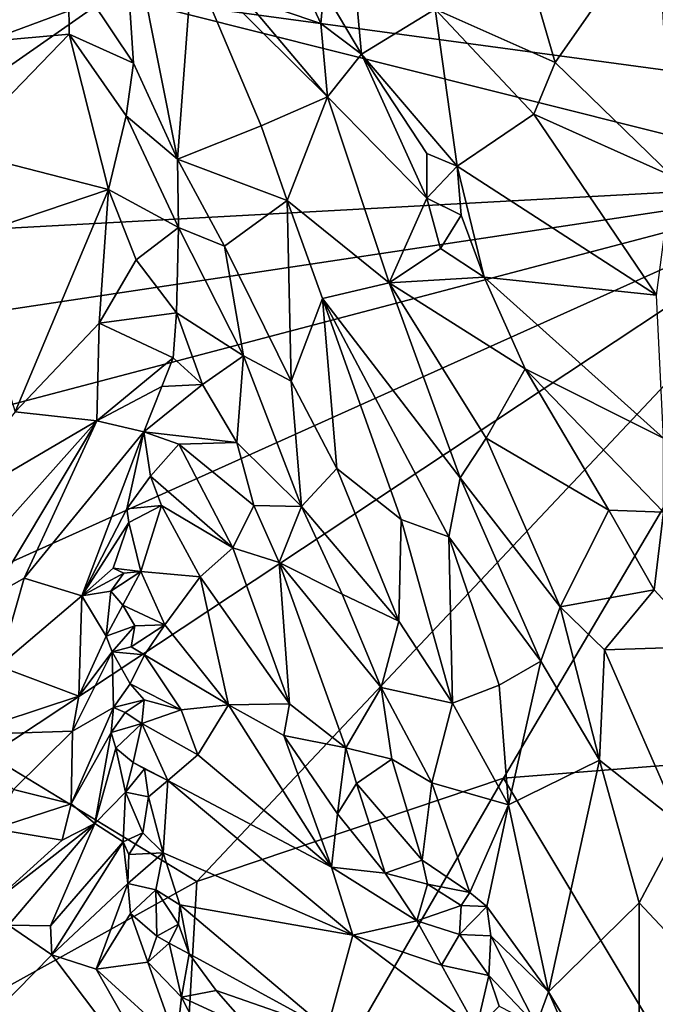
# Model space of a CAD drawing. Units: metres. Extents: x 26.86 to 29.45, y -2.25 to 3.91.
# Drawn here: x 28.85 to 29.16, y 1.46 to 1.94 of the extents above; entities that cross this region are included whole.
import ezdxf

# ---------------------------------------------------------------- set-up
doc = ezdxf.new("R2010")
doc.units = ezdxf.units.M

msp = doc.modelspace()

# ---------------------------------------------------------------- linework, layer by layer
at = {"layer": '1'}
for points in [[(28.65026, 1.86181, -0.30746), (28.69927, 2.01918, -0.35176), (28.89445, 1.95226, -0.33365)], [(28.84572, 2.01201, 0.43231), (28.81005, 1.92734, 0.48475), (28.87357, 1.96649, 0.44146)], [(28.89937, 2.01037, 0.37417), (28.87357, 1.96649, 0.44146), (28.90542, 1.91887, 0.44784)], [(28.89937, 2.01037, 0.37417), (28.90542, 1.91887, 0.44784), (28.92686, 1.87181, 0.45844)], [(28.89937, 2.01037, 0.37417), (28.92686, 1.87181, 0.45844), (28.93407, 1.96819, 0.36264)], [(29.09484, 1.97696, 0.32931), (29.11176, 1.91916, 0.31172), (29.1618, 1.99097, 0.37435)], [(29.11176, 1.91916, 0.31172), (29.16895, 1.8636, 0.30712), (29.1618, 1.99097, 0.37435)], [(28.97825, 1.97889, 0.30609), (28.95913, 1.95123, 0.34793), (28.99701, 1.93834, 0.30658)], [(28.97825, 1.97889, 0.30609), (28.99701, 1.93834, 0.30658), (28.99844, 1.95449, 0.30291)], [(29.05298, 1.94527, 0.30831), (29.11176, 1.91916, 0.31172), (29.09484, 1.97696, 0.32931)], [(28.93407, 1.96819, 0.36264), (28.92686, 1.87181, 0.45844), (28.96777, 1.8881, 0.36927)], [(28.93407, 1.96819, 0.36264), (28.96777, 1.8881, 0.36927), (29.00028, 1.90236, 0.32008)], [(28.93407, 1.96819, 0.36264), (29.00028, 1.90236, 0.32008), (28.95913, 1.95123, 0.34793)], [(28.87357, 1.96649, 0.44146), (28.81005, 1.92734, 0.48475), (28.87393, 1.93313, 0.46028)], [(28.87357, 1.96649, 0.44146), (28.87393, 1.93313, 0.46028), (28.90542, 1.91887, 0.44784)], [(28.89445, 1.95226, -0.33365), (29.16903, 1.95468, -0.3396), (29.21269, 1.90909, -0.32824)], [(28.99844, 1.95449, 0.30291), (28.99701, 1.93834, 0.30658), (29.01696, 1.92322, 0.29864)], [(29.01437, 1.95216, 0.30029), (28.99844, 1.95449, 0.30291), (29.01696, 1.92322, 0.29864)], [(28.72128, 1.83144, -0.30193), (28.65026, 1.86181, -0.30746), (28.89445, 1.95226, -0.33365)], [(28.72128, 1.83144, -0.30193), (28.89445, 1.95226, -0.33365), (29.25879, 1.86065, -0.3151)], [(29.25879, 1.86065, -0.3151), (28.89445, 1.95226, -0.33365), (29.21269, 1.90909, -0.32824)], [(28.99701, 1.93834, 0.30658), (28.95913, 1.95123, 0.34793), (29.00028, 1.90236, 0.32008)], [(29.01437, 1.95216, 0.30029), (29.01696, 1.92322, 0.29864), (29.05298, 1.94527, 0.30831)], [(29.05298, 1.94527, 0.30831), (29.01696, 1.92322, 0.29864), (29.06374, 1.8684, 0.28747)], [(29.05298, 1.94527, 0.30831), (29.06374, 1.8684, 0.28747), (29.1012, 1.89395, 0.29971)], [(29.05298, 1.94527, 0.30831), (29.1012, 1.89395, 0.29971), (29.11176, 1.91916, 0.31172)], [(29.01696, 1.92322, 0.29864), (28.99701, 1.93834, 0.30658), (29.00028, 1.90236, 0.32008)], [(28.81005, 1.92734, 0.48475), (28.81881, 1.87613, 0.49807), (28.87393, 1.93313, 0.46028)], [(28.87393, 1.93313, 0.46028), (28.81881, 1.87613, 0.49807), (28.89317, 1.85698, 0.48929)], [(28.87393, 1.93313, 0.46028), (28.89317, 1.85698, 0.48929), (28.90175, 1.893, 0.46739)], [(28.87393, 1.93313, 0.46028), (28.90175, 1.893, 0.46739), (28.90542, 1.91887, 0.44784)], [(28.90542, 1.91887, 0.44784), (28.90175, 1.893, 0.46739), (28.92686, 1.87181, 0.45844)], [(29.00028, 1.90236, 0.32008), (29.04884, 1.85281, 0.28883), (29.01696, 1.92322, 0.29864)], [(29.01696, 1.92322, 0.29864), (29.04884, 1.85281, 0.28883), (29.04895, 1.87467, 0.28965)], [(29.01696, 1.92322, 0.29864), (29.04895, 1.87467, 0.28965), (29.06374, 1.8684, 0.28747)], [(29.11176, 1.91916, 0.31172), (29.1012, 1.89395, 0.29971), (29.16895, 1.8636, 0.30712)], [(28.96777, 1.8881, 0.36927), (28.9806, 1.85155, 0.3712), (29.00028, 1.90236, 0.32008)], [(29.00028, 1.90236, 0.32008), (28.9806, 1.85155, 0.3712), (29.03053, 1.81125, 0.31959)], [(29.00028, 1.90236, 0.32008), (29.03053, 1.81125, 0.31959), (29.04884, 1.85281, 0.28883)], [(28.90175, 1.893, 0.46739), (28.89317, 1.85698, 0.48929), (28.9273, 1.83839, 0.47852)], [(28.90175, 1.893, 0.46739), (28.9273, 1.83839, 0.47852), (28.92686, 1.87181, 0.45844)], [(29.06374, 1.8684, 0.28747), (29.16127, 1.80534, 0.27435), (29.1012, 1.89395, 0.29971)], [(29.1012, 1.89395, 0.29971), (29.16127, 1.80534, 0.27435), (29.16895, 1.8636, 0.30712)], [(28.92686, 1.87181, 0.45844), (28.9806, 1.85155, 0.3712), (28.96777, 1.8881, 0.36927)], [(28.81881, 1.87613, 0.49807), (28.82074, 1.83257, 0.51215), (28.89317, 1.85698, 0.48929)], [(28.92686, 1.87181, 0.45844), (28.9273, 1.83839, 0.47852), (28.94984, 1.8293, 0.45669)], [(28.9806, 1.85155, 0.3712), (28.92686, 1.87181, 0.45844), (28.94984, 1.8293, 0.45669)], [(29.04895, 1.87467, 0.28965), (29.04884, 1.85281, 0.28883), (29.06374, 1.8684, 0.28747)], [(29.04884, 1.85281, 0.28883), (29.06564, 1.84449, 0.28083), (29.06374, 1.8684, 0.28747)], [(29.06374, 1.8684, 0.28747), (29.06564, 1.84449, 0.28083), (29.07696, 1.81401, 0.27429)], [(29.06374, 1.8684, 0.28747), (29.07696, 1.81401, 0.27429), (29.16127, 1.80534, 0.27435)], [(28.7792, 1.7884, -0.2925), (28.72128, 1.83144, -0.30193), (29.25879, 1.86065, -0.3151)], [(28.79237, 1.73777, -0.28305), (28.7792, 1.7884, -0.2925), (29.25879, 1.86065, -0.3151)], [(28.80396, 1.65586, -0.26522), (28.79237, 1.73777, -0.28305), (29.25879, 1.86065, -0.3151)], [(28.83484, 1.57993, -0.24931), (28.80396, 1.65586, -0.26522), (29.25879, 1.86065, -0.3151)], [(28.82074, 1.83257, 0.51215), (28.84747, 1.74817, 0.52866), (28.89317, 1.85698, 0.48929)], [(28.93639, 1.51814, -0.24312), (28.83484, 1.57993, -0.24931), (29.25879, 1.86065, -0.3151)], [(28.89317, 1.85698, 0.48929), (28.84747, 1.74817, 0.52866), (28.88847, 1.79156, 0.51114)], [(28.89317, 1.85698, 0.48929), (28.88847, 1.79156, 0.51114), (28.90666, 1.82249, 0.49667)], [(28.89317, 1.85698, 0.48929), (28.90666, 1.82249, 0.49667), (28.9273, 1.83839, 0.47852)], [(28.93639, 1.51814, -0.24312), (29.25879, 1.86065, -0.3151), (29.0864, 1.56875, -0.25312)], [(29.0864, 1.56875, -0.25312), (29.25879, 1.86065, -0.3151), (29.17695, 1.576, -0.2567)], [(28.9806, 1.85155, 0.3712), (28.94984, 1.8293, 0.45669), (28.98251, 1.7631, 0.44127)], [(28.9979, 1.80365, 0.37199), (28.9806, 1.85155, 0.3712), (28.98251, 1.7631, 0.44127)], [(28.9806, 1.85155, 0.3712), (28.9979, 1.80365, 0.37199), (29.03053, 1.81125, 0.31959)], [(29.04884, 1.85281, 0.28883), (29.03053, 1.81125, 0.31959), (29.05566, 1.82812, 0.28691)], [(29.04884, 1.85281, 0.28883), (29.05566, 1.82812, 0.28691), (29.06564, 1.84449, 0.28083)], [(29.05566, 1.82812, 0.28691), (29.07696, 1.81401, 0.27429), (29.06564, 1.84449, 0.28083)], [(28.90666, 1.82249, 0.49667), (28.92642, 1.79669, 0.49223), (28.9273, 1.83839, 0.47852)], [(28.9273, 1.83839, 0.47852), (28.92642, 1.79669, 0.49223), (28.95916, 1.77562, 0.47088)], [(28.94984, 1.8293, 0.45669), (28.9273, 1.83839, 0.47852), (28.95916, 1.77562, 0.47088)], [(28.94984, 1.8293, 0.45669), (28.95916, 1.77562, 0.47088), (28.98251, 1.7631, 0.44127)], [(29.05566, 1.82812, 0.28691), (29.03053, 1.81125, 0.31959), (29.07696, 1.81401, 0.27429)], [(28.90666, 1.82249, 0.49667), (28.88847, 1.79156, 0.51114), (28.92642, 1.79669, 0.49223)], [(29.07696, 1.81401, 0.27429), (29.03053, 1.81125, 0.31959), (29.09704, 1.76921, 0.2642)], [(29.07696, 1.81401, 0.27429), (29.09704, 1.76921, 0.2642), (29.16465, 1.73521, 0.24589)], [(29.07696, 1.81401, 0.27429), (29.16465, 1.73521, 0.24589), (29.16127, 1.80534, 0.27435)], [(29.03053, 1.81125, 0.31959), (28.9979, 1.80365, 0.37199), (29.06527, 1.71587, 0.30334)], [(29.03053, 1.81125, 0.31959), (29.06527, 1.71587, 0.30334), (29.07795, 1.73518, 0.28629)], [(29.03053, 1.81125, 0.31959), (29.07795, 1.73518, 0.28629), (29.09704, 1.76921, 0.2642)], [(28.9979, 1.80365, 0.37199), (28.98251, 1.7631, 0.44127), (29.00484, 1.72037, 0.42132)], [(29.05973, 1.687, 0.32032), (29.06527, 1.71587, 0.30334), (28.9979, 1.80365, 0.37199)], [(28.9979, 1.80365, 0.37199), (29.00484, 1.72037, 0.42132), (29.03634, 1.69541, 0.36336)], [(28.9979, 1.80365, 0.37199), (29.03634, 1.69541, 0.36336), (29.05973, 1.687, 0.32032)], [(28.88847, 1.79156, 0.51114), (28.92479, 1.77452, 0.49078), (28.92642, 1.79669, 0.49223)], [(28.92642, 1.79669, 0.49223), (28.92479, 1.77452, 0.49078), (28.93916, 1.76149, 0.48261)], [(28.92642, 1.79669, 0.49223), (28.93916, 1.76149, 0.48261), (28.95916, 1.77562, 0.47088)], [(28.88847, 1.79156, 0.51114), (28.84747, 1.74817, 0.52866), (28.88749, 1.74369, 0.5147)], [(28.88847, 1.79156, 0.51114), (28.88749, 1.74369, 0.5147), (28.92479, 1.77452, 0.49078)], [(28.92479, 1.77452, 0.49078), (28.88749, 1.74369, 0.5147), (28.91917, 1.76054, 0.48978)], [(28.92479, 1.77452, 0.49078), (28.91917, 1.76054, 0.48978), (28.93916, 1.76149, 0.48261)], [(28.93916, 1.76149, 0.48261), (28.95588, 1.73318, 0.47583), (28.95916, 1.77562, 0.47088)], [(28.95916, 1.77562, 0.47088), (28.95588, 1.73318, 0.47583), (28.98752, 1.70172, 0.45467)], [(28.95916, 1.77562, 0.47088), (28.98752, 1.70172, 0.45467), (28.98251, 1.7631, 0.44127)], [(29.09704, 1.76921, 0.2642), (29.07795, 1.73518, 0.28629), (29.1379, 1.70007, 0.23864)], [(29.09704, 1.76921, 0.2642), (29.1379, 1.70007, 0.23864), (29.16478, 1.69902, 0.23248)], [(29.09704, 1.76921, 0.2642), (29.16478, 1.69902, 0.23248), (29.16465, 1.73521, 0.24589)], [(28.88749, 1.74369, 0.5147), (28.91035, 1.73837, 0.48326), (28.91917, 1.76054, 0.48978)], [(28.91917, 1.76054, 0.48978), (28.91035, 1.73837, 0.48326), (28.93916, 1.76149, 0.48261)], [(28.91035, 1.73837, 0.48326), (28.95588, 1.73318, 0.47583), (28.93916, 1.76149, 0.48261)], [(28.98251, 1.7631, 0.44127), (28.98752, 1.70172, 0.45467), (29.00484, 1.72037, 0.42132)], [(28.84747, 1.74817, 0.52866), (28.805, 1.69543, 0.54185), (28.88749, 1.74369, 0.5147)], [(28.805, 1.69543, 0.54185), (28.82304, 1.67153, 0.5355), (28.88749, 1.74369, 0.5147)], [(28.88749, 1.74369, 0.5147), (28.82304, 1.67153, 0.5355), (28.83594, 1.65771, 0.52653)], [(28.83594, 1.65771, 0.52653), (28.85186, 1.66669, 0.51638), (28.88749, 1.74369, 0.5147)], [(28.85186, 1.66669, 0.51638), (28.91035, 1.73837, 0.48326), (28.88749, 1.74369, 0.5147)], [(28.91035, 1.73837, 0.48326), (28.85186, 1.66669, 0.51638), (28.88004, 1.65808, 0.45398)], [(28.91035, 1.73837, 0.48326), (28.88004, 1.65808, 0.45398), (28.90217, 1.70065, 0.45903)], [(28.91035, 1.73837, 0.48326), (28.90217, 1.70065, 0.45903), (28.91367, 1.71669, 0.46758)], [(28.91035, 1.73837, 0.48326), (28.91367, 1.71669, 0.46758), (28.92748, 1.73224, 0.47766)], [(28.91035, 1.73837, 0.48326), (28.92748, 1.73224, 0.47766), (28.95588, 1.73318, 0.47583)], [(28.91367, 1.71669, 0.46758), (28.95391, 1.68162, 0.45916), (28.92748, 1.73224, 0.47766)], [(28.95588, 1.73318, 0.47583), (28.92748, 1.73224, 0.47766), (28.96416, 1.70234, 0.46778)], [(28.92748, 1.73224, 0.47766), (28.95391, 1.68162, 0.45916), (28.96416, 1.70234, 0.46778)], [(28.95588, 1.73318, 0.47583), (28.96416, 1.70234, 0.46778), (28.98752, 1.70172, 0.45467)], [(29.07795, 1.73518, 0.28629), (29.06527, 1.71587, 0.30334), (29.11414, 1.6526, 0.25746)], [(29.07795, 1.73518, 0.28629), (29.11414, 1.6526, 0.25746), (29.1379, 1.70007, 0.23864)], [(28.91367, 1.71669, 0.46758), (28.90217, 1.70065, 0.45903), (28.9191, 1.70224, 0.45805)], [(28.91367, 1.71669, 0.46758), (28.9191, 1.70224, 0.45805), (28.95391, 1.68162, 0.45916)], [(29.00484, 1.72037, 0.42132), (28.98752, 1.70172, 0.45467), (29.03516, 1.64558, 0.39218)], [(29.03634, 1.69541, 0.36336), (29.00484, 1.72037, 0.42132), (29.03516, 1.64558, 0.39218)], [(29.06527, 1.71587, 0.30334), (29.05973, 1.687, 0.32032), (29.10471, 1.6261, 0.26966)], [(29.06527, 1.71587, 0.30334), (29.10471, 1.6261, 0.26966), (29.11414, 1.6526, 0.25746)], [(28.90217, 1.70065, 0.45903), (28.90309, 1.69391, 0.45128), (28.9191, 1.70224, 0.45805)], [(28.9191, 1.70224, 0.45805), (28.90309, 1.69391, 0.45128), (28.909, 1.67003, 0.42476)], [(28.9191, 1.70224, 0.45805), (28.909, 1.67003, 0.42476), (28.938, 1.66743, 0.43972)], [(28.95391, 1.68162, 0.45916), (28.9191, 1.70224, 0.45805), (28.938, 1.66743, 0.43972)], [(28.96416, 1.70234, 0.46778), (28.95391, 1.68162, 0.45916), (28.97666, 1.67442, 0.45867)], [(28.96416, 1.70234, 0.46778), (28.97666, 1.67442, 0.45867), (28.98752, 1.70172, 0.45467)], [(28.90217, 1.70065, 0.45903), (28.88004, 1.65808, 0.45398), (28.90309, 1.69391, 0.45128)], [(28.98752, 1.70172, 0.45467), (28.97666, 1.67442, 0.45867), (29.00752, 1.65889, 0.43293)], [(28.98752, 1.70172, 0.45467), (29.00752, 1.65889, 0.43293), (29.03516, 1.64558, 0.39218)], [(29.1379, 1.70007, 0.23864), (29.11414, 1.6526, 0.25746), (29.16012, 1.66094, 0.22101)], [(29.1379, 1.70007, 0.23864), (29.16012, 1.66094, 0.22101), (29.16478, 1.69902, 0.23248)], [(29.16012, 1.66094, 0.22101), (29.1857, 1.63325, 0.20211), (29.16478, 1.69902, 0.23248)], [(28.88004, 1.65808, 0.45398), (28.8954, 1.67164, 0.43329), (28.90309, 1.69391, 0.45128)], [(28.90309, 1.69391, 0.45128), (28.8954, 1.67164, 0.43329), (28.909, 1.67003, 0.42476)], [(29.03634, 1.69541, 0.36336), (29.03516, 1.64558, 0.39218), (29.06147, 1.60544, 0.3506)], [(29.05973, 1.687, 0.32032), (29.03634, 1.69541, 0.36336), (29.06147, 1.60544, 0.3506)], [(29.06147, 1.60544, 0.3506), (29.08429, 1.61437, 0.30171), (29.05973, 1.687, 0.32032)], [(29.05973, 1.687, 0.32032), (29.08429, 1.61437, 0.30171), (29.10471, 1.6261, 0.26966)], [(28.95391, 1.68162, 0.45916), (28.938, 1.66743, 0.43972), (28.98163, 1.60514, 0.41988)], [(28.95391, 1.68162, 0.45916), (28.98163, 1.60514, 0.41988), (28.97666, 1.67442, 0.45867)], [(28.97666, 1.67442, 0.45867), (28.98163, 1.60514, 0.41988), (29.00927, 1.58359, 0.40989)], [(28.97666, 1.67442, 0.45867), (29.00927, 1.58359, 0.40989), (29.02659, 1.61311, 0.40925)], [(29.00752, 1.65889, 0.43293), (28.97666, 1.67442, 0.45867), (29.02659, 1.61311, 0.40925)], [(28.8954, 1.67164, 0.43329), (28.88004, 1.65808, 0.45398), (28.90061, 1.66907, 0.42438)], [(28.88004, 1.65808, 0.45398), (28.89421, 1.66026, 0.42157), (28.90061, 1.66907, 0.42438)], [(28.89421, 1.66026, 0.42157), (28.90015, 1.65352, 0.4083), (28.909, 1.67003, 0.42476)], [(28.90061, 1.66907, 0.42438), (28.89421, 1.66026, 0.42157), (28.909, 1.67003, 0.42476)], [(28.8954, 1.67164, 0.43329), (28.90061, 1.66907, 0.42438), (28.909, 1.67003, 0.42476)], [(28.90015, 1.65352, 0.4083), (28.92064, 1.64392, 0.40391), (28.909, 1.67003, 0.42476)], [(28.909, 1.67003, 0.42476), (28.92064, 1.64392, 0.40391), (28.938, 1.66743, 0.43972)], [(28.85186, 1.66669, 0.51638), (28.83594, 1.65771, 0.52653), (28.83953, 1.6236, 0.4927)], [(28.83953, 1.6236, 0.4927), (28.88004, 1.65808, 0.45398), (28.85186, 1.66669, 0.51638)], [(28.95185, 1.60464, 0.39346), (28.938, 1.66743, 0.43972), (28.92064, 1.64392, 0.40391)], [(28.938, 1.66743, 0.43972), (28.95185, 1.60464, 0.39346), (28.98163, 1.60514, 0.41988)], [(28.88004, 1.65808, 0.45398), (28.89197, 1.63834, 0.40044), (28.89421, 1.66026, 0.42157)], [(28.89421, 1.66026, 0.42157), (28.89197, 1.63834, 0.40044), (28.90015, 1.65352, 0.4083)], [(29.00752, 1.65889, 0.43293), (29.02659, 1.61311, 0.40925), (29.03516, 1.64558, 0.39218)], [(29.11414, 1.6526, 0.25746), (29.1358, 1.63158, 0.23569), (29.16012, 1.66094, 0.22101)], [(29.16012, 1.66094, 0.22101), (29.1358, 1.63158, 0.23569), (29.1857, 1.63325, 0.20211)], [(28.83953, 1.6236, 0.4927), (28.87866, 1.60886, 0.40537), (28.88004, 1.65808, 0.45398)], [(28.87866, 1.60886, 0.40537), (28.89197, 1.63834, 0.40044), (28.88004, 1.65808, 0.45398)], [(28.90015, 1.65352, 0.4083), (28.89197, 1.63834, 0.40044), (28.90601, 1.64336, 0.39612)], [(28.90015, 1.65352, 0.4083), (28.90601, 1.64336, 0.39612), (28.92064, 1.64392, 0.40391)], [(29.11414, 1.6526, 0.25746), (29.10471, 1.6261, 0.26966), (29.1334, 1.57761, 0.23603)], [(29.11414, 1.6526, 0.25746), (29.1334, 1.57761, 0.23603), (29.1358, 1.63158, 0.23569)], [(28.90427, 1.63301, 0.3834), (28.91078, 1.62919, 0.37686), (28.92064, 1.64392, 0.40391)], [(28.90601, 1.64336, 0.39612), (28.90427, 1.63301, 0.3834), (28.92064, 1.64392, 0.40391)], [(28.91078, 1.62919, 0.37686), (28.95185, 1.60464, 0.39346), (28.92064, 1.64392, 0.40391)], [(29.03516, 1.64558, 0.39218), (29.02659, 1.61311, 0.40925), (29.06147, 1.60544, 0.3506)], [(28.89197, 1.63834, 0.40044), (28.89492, 1.63062, 0.3855), (28.90601, 1.64336, 0.39612)], [(28.89492, 1.63062, 0.3855), (28.90427, 1.63301, 0.3834), (28.90601, 1.64336, 0.39612)], [(28.87866, 1.60886, 0.40537), (28.89492, 1.63062, 0.3855), (28.89197, 1.63834, 0.40044)], [(28.87556, 1.59173, 0.39376), (28.89556, 1.60333, 0.35751), (28.89492, 1.63062, 0.3855)], [(28.87866, 1.60886, 0.40537), (28.87556, 1.59173, 0.39376), (28.89492, 1.63062, 0.3855)], [(28.90427, 1.63301, 0.3834), (28.89492, 1.63062, 0.3855), (28.91078, 1.62919, 0.37686)], [(28.89492, 1.63062, 0.3855), (28.89556, 1.60333, 0.35751), (28.9038, 1.61499, 0.36337)], [(28.89492, 1.63062, 0.3855), (28.9038, 1.61499, 0.36337), (28.91078, 1.62919, 0.37686)], [(29.1358, 1.63158, 0.23569), (29.1334, 1.57761, 0.23603), (29.17325, 1.54608, 0.18968)], [(29.1358, 1.63158, 0.23569), (29.17325, 1.54608, 0.18968), (29.1857, 1.63325, 0.20211)], [(28.9038, 1.61499, 0.36337), (28.92867, 1.60225, 0.36261), (28.91078, 1.62919, 0.37686)], [(28.91078, 1.62919, 0.37686), (28.92867, 1.60225, 0.36261), (28.95185, 1.60464, 0.39346)], [(29.08429, 1.61437, 0.30171), (29.08884, 1.55574, 0.30535), (29.10471, 1.6261, 0.26966)], [(29.10471, 1.6261, 0.26966), (29.08884, 1.55574, 0.30535), (29.1334, 1.57761, 0.23603)], [(28.83953, 1.6236, 0.4927), (28.82111, 1.59007, 0.47106), (28.87866, 1.60886, 0.40537)], [(28.9038, 1.61499, 0.36337), (28.89556, 1.60333, 0.35751), (28.91061, 1.60706, 0.35657)], [(28.9038, 1.61499, 0.36337), (28.91061, 1.60706, 0.35657), (28.92867, 1.60225, 0.36261)], [(29.02659, 1.61311, 0.40925), (29.00927, 1.58359, 0.40989), (29.03182, 1.57804, 0.39671)], [(29.02659, 1.61311, 0.40925), (29.03182, 1.57804, 0.39671), (29.05133, 1.5665, 0.37443)], [(29.02659, 1.61311, 0.40925), (29.05133, 1.5665, 0.37443), (29.06147, 1.60544, 0.3506)], [(29.06147, 1.60544, 0.3506), (29.08884, 1.55574, 0.30535), (29.08429, 1.61437, 0.30171)], [(28.82111, 1.59007, 0.47106), (28.87556, 1.59173, 0.39376), (28.87866, 1.60886, 0.40537)], [(28.89556, 1.60333, 0.35751), (28.90122, 1.60093, 0.34877), (28.91061, 1.60706, 0.35657)], [(28.90122, 1.60093, 0.34877), (28.90935, 1.59562, 0.34187), (28.91061, 1.60706, 0.35657)], [(28.91061, 1.60706, 0.35657), (28.90935, 1.59562, 0.34187), (28.92867, 1.60225, 0.36261)], [(29.05133, 1.5665, 0.37443), (29.08884, 1.55574, 0.30535), (29.06147, 1.60544, 0.3506)], [(28.87556, 1.59173, 0.39376), (28.87483, 1.55625, 0.35365), (28.89556, 1.60333, 0.35751)], [(28.89556, 1.60333, 0.35751), (28.87483, 1.55625, 0.35365), (28.89437, 1.5911, 0.34718)], [(28.89556, 1.60333, 0.35751), (28.89437, 1.5911, 0.34718), (28.90122, 1.60093, 0.34877)], [(28.90122, 1.60093, 0.34877), (28.89437, 1.5911, 0.34718), (28.90935, 1.59562, 0.34187)], [(28.92867, 1.60225, 0.36261), (28.90935, 1.59562, 0.34187), (28.93689, 1.58024, 0.34573)], [(28.92867, 1.60225, 0.36261), (28.93689, 1.58024, 0.34573), (28.95185, 1.60464, 0.39346)], [(28.95185, 1.60464, 0.39346), (28.93689, 1.58024, 0.34573), (29.00232, 1.52517, 0.35387)], [(28.98163, 1.60514, 0.41988), (28.95185, 1.60464, 0.39346), (28.97885, 1.58967, 0.40679)], [(28.95185, 1.60464, 0.39346), (29.00232, 1.52517, 0.35387), (28.97885, 1.58967, 0.40679)], [(28.98163, 1.60514, 0.41988), (28.97885, 1.58967, 0.40679), (29.00927, 1.58359, 0.40989)], [(28.82111, 1.59007, 0.47106), (28.84664, 1.56322, 0.4022), (28.87556, 1.59173, 0.39376)], [(28.84664, 1.56322, 0.4022), (28.87483, 1.55625, 0.35365), (28.87556, 1.59173, 0.39376)], [(28.89437, 1.5911, 0.34718), (28.87483, 1.55625, 0.35365), (28.8865, 1.54659, 0.32249)], [(28.89437, 1.5911, 0.34718), (28.8865, 1.54659, 0.32249), (28.89663, 1.58353, 0.33228)], [(28.89437, 1.5911, 0.34718), (28.89663, 1.58353, 0.33228), (28.90935, 1.59562, 0.34187)], [(28.89663, 1.58353, 0.33228), (28.90514, 1.57639, 0.3178), (28.90935, 1.59562, 0.34187)], [(28.90935, 1.59562, 0.34187), (28.90514, 1.57639, 0.3178), (28.92223, 1.5677, 0.31066)], [(28.90935, 1.59562, 0.34187), (28.92223, 1.5677, 0.31066), (28.93689, 1.58024, 0.34573)], [(28.97885, 1.58967, 0.40679), (29.00232, 1.52517, 0.35387), (29.00516, 1.55127, 0.38445)], [(28.97885, 1.58967, 0.40679), (29.00516, 1.55127, 0.38445), (29.00927, 1.58359, 0.40989)], [(28.89663, 1.58353, 0.33228), (28.8865, 1.54659, 0.32249), (28.90137, 1.56198, 0.30435)], [(28.89663, 1.58353, 0.33228), (28.90137, 1.56198, 0.30435), (28.90514, 1.57639, 0.3178)], [(29.00927, 1.58359, 0.40989), (29.00516, 1.55127, 0.38445), (29.01452, 1.56618, 0.3978)], [(29.00927, 1.58359, 0.40989), (29.01452, 1.56618, 0.3978), (29.03182, 1.57804, 0.39671)], [(28.78713, 1.43534, -0.23577), (28.83484, 1.57993, -0.24931), (28.93639, 1.51814, -0.24312)], [(28.93689, 1.58024, 0.34573), (28.92223, 1.5677, 0.31066), (29.00232, 1.52517, 0.35387)], [(29.01452, 1.56618, 0.3978), (29.04665, 1.52867, 0.36797), (29.03182, 1.57804, 0.39671)], [(29.03182, 1.57804, 0.39671), (29.04665, 1.52867, 0.36797), (29.05133, 1.5665, 0.37443)], [(29.08884, 1.55574, 0.30535), (29.10848, 1.4641, 0.27049), (29.1334, 1.57761, 0.23603)], [(29.1334, 1.57761, 0.23603), (29.10848, 1.4641, 0.27049), (29.15281, 1.50775, 0.20921)], [(29.1334, 1.57761, 0.23603), (29.15281, 1.50775, 0.20921), (29.17325, 1.54608, 0.18968)], [(28.90137, 1.56198, 0.30435), (28.91081, 1.57333, 0.30947), (28.90514, 1.57639, 0.3178)], [(28.91081, 1.57333, 0.30947), (28.90137, 1.56198, 0.30435), (28.91272, 1.55959, 0.29752)], [(28.90514, 1.57639, 0.3178), (28.91081, 1.57333, 0.30947), (28.92223, 1.5677, 0.31066)], [(28.91081, 1.57333, 0.30947), (28.91272, 1.55959, 0.29752), (28.92223, 1.5677, 0.31066)], [(29.18052, 1.41162, -0.2347), (29.0864, 1.56875, -0.25312), (29.17695, 1.576, -0.2567)], [(28.91272, 1.55959, 0.29752), (28.91983, 1.53222, 0.26538), (28.92223, 1.5677, 0.31066)], [(28.91983, 1.53222, 0.26538), (29.01264, 1.49195, 0.31784), (28.92223, 1.5677, 0.31066)], [(29.00232, 1.52517, 0.35387), (28.92223, 1.5677, 0.31066), (29.01264, 1.49195, 0.31784)], [(28.92303, 1.28604, -0.2195), (28.93639, 1.51814, -0.24312), (29.0864, 1.56875, -0.25312)], [(29.18052, 1.41162, -0.2347), (28.92303, 1.28604, -0.2195), (29.0864, 1.56875, -0.25312)], [(28.84664, 1.56322, 0.4022), (28.83693, 1.54393, 0.38567), (28.87483, 1.55625, 0.35365)], [(28.8865, 1.54659, 0.32249), (28.90026, 1.53768, 0.27957), (28.90137, 1.56198, 0.30435)], [(28.90137, 1.56198, 0.30435), (28.90026, 1.53768, 0.27957), (28.9099, 1.54195, 0.27619)], [(28.90137, 1.56198, 0.30435), (28.9099, 1.54195, 0.27619), (28.91272, 1.55959, 0.29752)], [(29.00516, 1.55127, 0.38445), (29.02856, 1.52233, 0.36614), (29.01452, 1.56618, 0.3978)], [(29.01452, 1.56618, 0.3978), (29.02856, 1.52233, 0.36614), (29.04665, 1.52867, 0.36797)], [(29.05133, 1.5665, 0.37443), (29.04665, 1.52867, 0.36797), (29.06994, 1.51273, 0.34297)], [(29.08884, 1.55574, 0.30535), (29.05133, 1.5665, 0.37443), (29.06994, 1.51273, 0.34297)], [(28.9099, 1.54195, 0.27619), (28.91983, 1.53222, 0.26538), (28.91272, 1.55959, 0.29752)], [(28.83693, 1.54393, 0.38567), (28.87038, 1.53842, 0.33618), (28.87483, 1.55625, 0.35365)], [(28.87483, 1.55625, 0.35365), (28.87038, 1.53842, 0.33618), (28.8865, 1.54659, 0.32249)], [(29.06994, 1.51273, 0.34297), (29.07818, 1.50598, 0.32769), (29.08884, 1.55574, 0.30535)], [(29.08884, 1.55574, 0.30535), (29.07818, 1.50598, 0.32769), (29.10848, 1.4641, 0.27049)], [(29.00232, 1.52517, 0.35387), (29.02856, 1.52233, 0.36614), (29.00516, 1.55127, 0.38445)], [(28.83548, 1.50696, 0.33325), (28.84415, 1.4968, 0.31412), (28.8865, 1.54659, 0.32249)], [(28.87038, 1.53842, 0.33618), (28.83548, 1.50696, 0.33325), (28.8865, 1.54659, 0.32249)], [(28.83693, 1.54393, 0.38567), (28.83548, 1.50696, 0.33325), (28.87038, 1.53842, 0.33618)], [(28.84415, 1.4968, 0.31412), (28.8648, 1.49655, 0.28778), (28.8865, 1.54659, 0.32249)], [(28.8648, 1.49655, 0.28778), (28.90026, 1.53768, 0.27957), (28.8865, 1.54659, 0.32249)], [(29.17325, 1.54608, 0.18968), (29.15281, 1.50775, 0.20921), (29.19805, 1.45955, 0.14873)], [(28.90026, 1.53768, 0.27957), (28.90306, 1.53139, 0.26569), (28.9099, 1.54195, 0.27619)], [(28.9099, 1.54195, 0.27619), (28.90306, 1.53139, 0.26569), (28.91983, 1.53222, 0.26538)], [(28.8648, 1.49655, 0.28778), (28.86532, 1.48225, 0.27695), (28.90026, 1.53768, 0.27957)], [(28.90026, 1.53768, 0.27957), (28.86532, 1.48225, 0.27695), (28.90262, 1.51716, 0.24342)], [(28.90026, 1.53768, 0.27957), (28.90262, 1.51716, 0.24342), (28.90306, 1.53139, 0.26569)], [(28.90306, 1.53139, 0.26569), (28.90262, 1.51716, 0.24342), (28.91983, 1.53222, 0.26538)], [(28.90262, 1.51716, 0.24342), (28.91631, 1.51407, 0.23407), (28.91983, 1.53222, 0.26538)], [(28.91983, 1.53222, 0.26538), (28.91631, 1.51407, 0.23407), (28.92804, 1.50674, 0.23212)], [(28.91983, 1.53222, 0.26538), (28.92804, 1.50674, 0.23212), (29.01264, 1.49195, 0.31784)], [(29.04665, 1.52867, 0.36797), (29.02856, 1.52233, 0.36614), (29.04917, 1.51691, 0.35959)], [(29.04665, 1.52867, 0.36797), (29.04917, 1.51691, 0.35959), (29.06994, 1.51273, 0.34297)], [(29.00232, 1.52517, 0.35387), (29.01264, 1.49195, 0.31784), (29.04394, 1.49899, 0.34678)], [(29.00232, 1.52517, 0.35387), (29.04394, 1.49899, 0.34678), (29.02856, 1.52233, 0.36614)], [(29.04917, 1.51691, 0.35959), (29.02856, 1.52233, 0.36614), (29.04394, 1.49899, 0.34678)], [(28.92303, 1.28604, -0.2195), (28.78713, 1.43534, -0.23577), (28.93639, 1.51814, -0.24312)], [(28.86532, 1.48225, 0.27695), (28.88701, 1.47533, 0.24072), (28.90262, 1.51716, 0.24342)], [(28.88701, 1.47533, 0.24072), (28.90388, 1.50246, 0.22554), (28.90262, 1.51716, 0.24342)], [(28.90262, 1.51716, 0.24342), (28.90388, 1.50246, 0.22554), (28.91631, 1.51407, 0.23407)], [(28.91631, 1.51407, 0.23407), (28.90388, 1.50246, 0.22554), (28.91679, 1.49134, 0.21498)], [(28.91631, 1.51407, 0.23407), (28.91679, 1.49134, 0.21498), (28.9274, 1.49722, 0.22383)], [(28.92804, 1.50674, 0.23212), (28.91631, 1.51407, 0.23407), (28.9274, 1.49722, 0.22383)], [(29.04917, 1.51691, 0.35959), (29.04394, 1.49899, 0.34678), (29.06576, 1.50635, 0.34439)], [(29.06994, 1.51273, 0.34297), (29.04917, 1.51691, 0.35959), (29.06576, 1.50635, 0.34439)], [(29.06994, 1.51273, 0.34297), (29.06576, 1.50635, 0.34439), (29.07818, 1.50598, 0.32769)], [(28.9274, 1.49722, 0.22383), (28.93262, 1.48284, 0.204), (28.92804, 1.50674, 0.23212)], [(28.92804, 1.50674, 0.23212), (28.93262, 1.48284, 0.204), (29.00012, 1.44596, 0.22771)], [(29.01264, 1.49195, 0.31784), (28.92804, 1.50674, 0.23212), (29.00012, 1.44596, 0.22771)], [(29.06576, 1.50635, 0.34439), (29.04394, 1.49899, 0.34678), (29.06494, 1.49221, 0.33804)], [(29.06576, 1.50635, 0.34439), (29.06494, 1.49221, 0.33804), (29.07818, 1.50598, 0.32769)], [(29.07818, 1.50598, 0.32769), (29.06494, 1.49221, 0.33804), (29.08014, 1.49164, 0.32621)], [(29.07818, 1.50598, 0.32769), (29.08014, 1.49164, 0.32621), (29.10848, 1.4641, 0.27049)], [(29.15281, 1.50775, 0.20921), (29.10848, 1.4641, 0.27049), (29.15277, 1.39047, 0.19719)], [(29.15281, 1.50775, 0.20921), (29.15277, 1.39047, 0.19719), (29.19805, 1.45955, 0.14873)], [(28.90388, 1.50246, 0.22554), (28.88701, 1.47533, 0.24072), (28.91231, 1.47862, 0.20762)], [(28.90388, 1.50246, 0.22554), (28.91231, 1.47862, 0.20762), (28.91679, 1.49134, 0.21498)], [(28.84415, 1.4968, 0.31412), (28.82145, 1.43764, 0.3539), (28.86532, 1.48225, 0.27695)], [(28.84415, 1.4968, 0.31412), (28.86532, 1.48225, 0.27695), (28.8648, 1.49655, 0.28778)], [(28.91679, 1.49134, 0.21498), (28.92278, 1.48802, 0.20731), (28.9274, 1.49722, 0.22383)], [(28.9274, 1.49722, 0.22383), (28.92278, 1.48802, 0.20731), (28.93262, 1.48284, 0.204)], [(29.05613, 1.47717, 0.32498), (29.04394, 1.49899, 0.34678), (29.01264, 1.49195, 0.31784)], [(29.04394, 1.49899, 0.34678), (29.05613, 1.47717, 0.32498), (29.06494, 1.49221, 0.33804)], [(28.91679, 1.49134, 0.21498), (28.91231, 1.47862, 0.20762), (28.92278, 1.48802, 0.20731)], [(29.01264, 1.49195, 0.31784), (29.00012, 1.44596, 0.22771), (29.07323, 1.44628, 0.29278)], [(29.01264, 1.49195, 0.31784), (29.07323, 1.44628, 0.29278), (29.05613, 1.47717, 0.32498)], [(29.06494, 1.49221, 0.33804), (29.05613, 1.47717, 0.32498), (29.07918, 1.47209, 0.3212)], [(29.06494, 1.49221, 0.33804), (29.07918, 1.47209, 0.3212), (29.08014, 1.49164, 0.32621)], [(29.08014, 1.49164, 0.32621), (29.07918, 1.47209, 0.3212), (29.10234, 1.4478, 0.28566)], [(29.08014, 1.49164, 0.32621), (29.10234, 1.4478, 0.28566), (29.10848, 1.4641, 0.27049)], [(28.92278, 1.48802, 0.20731), (28.91231, 1.47862, 0.20762), (28.92891, 1.46148, 0.19107)], [(28.92278, 1.48802, 0.20731), (28.92891, 1.46148, 0.19107), (28.93262, 1.48284, 0.204)], [(28.86532, 1.48225, 0.27695), (28.82145, 1.43764, 0.3539), (28.9374, 1.38685, 0.17675)], [(28.86532, 1.48225, 0.27695), (28.9374, 1.38685, 0.17675), (28.88701, 1.47533, 0.24072)], [(28.93262, 1.48284, 0.204), (28.92891, 1.46148, 0.19107), (28.94575, 1.46474, 0.19843)], [(28.93262, 1.48284, 0.204), (28.94575, 1.46474, 0.19843), (29.00012, 1.44596, 0.22771)], [(28.91231, 1.47862, 0.20762), (28.88701, 1.47533, 0.24072), (28.92643, 1.43931, 0.18939)], [(28.88701, 1.47533, 0.24072), (28.9374, 1.38685, 0.17675), (28.92643, 1.43931, 0.18939)], [(28.91231, 1.47862, 0.20762), (28.92643, 1.43931, 0.18939), (28.92891, 1.46148, 0.19107)], [(29.05613, 1.47717, 0.32498), (29.07323, 1.44628, 0.29278), (29.07918, 1.47209, 0.3212)], [(29.07323, 1.44628, 0.29278), (29.0843, 1.45713, 0.30694), (29.07918, 1.47209, 0.3212)], [(29.07918, 1.47209, 0.3212), (29.0843, 1.45713, 0.30694), (29.10234, 1.4478, 0.28566)], [(28.92891, 1.46148, 0.19107), (28.92643, 1.43931, 0.18939), (28.94112, 1.43764, 0.17723)], [(28.92891, 1.46148, 0.19107), (28.96218, 1.4462, 0.18466), (28.94575, 1.46474, 0.19843)], [(28.92891, 1.46148, 0.19107), (28.94112, 1.43764, 0.17723), (28.96218, 1.4462, 0.18466)], [(29.00012, 1.44596, 0.22771), (28.94575, 1.46474, 0.19843), (28.96218, 1.4462, 0.18466)], [(29.10848, 1.4641, 0.27049), (29.10234, 1.4478, 0.28566), (29.13907, 1.39395, 0.218)], [(29.10848, 1.4641, 0.27049), (29.13907, 1.39395, 0.218), (29.15277, 1.39047, 0.19719)], [(29.16483, 1.3819, 0.1771), (29.19805, 1.45955, 0.14873), (29.15277, 1.39047, 0.19719)]]:
    msp.add_3dface(points, dxfattribs=at)

doc.saveas('drawing.dxf')
